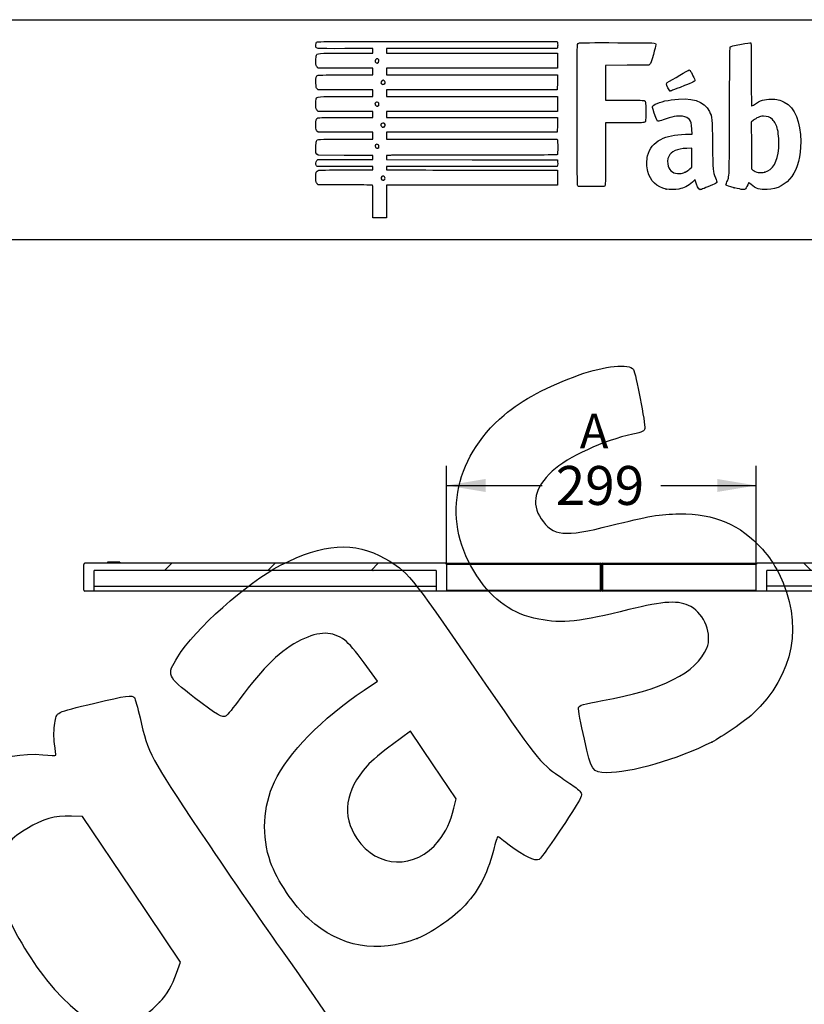
# Model space of a CAD drawing. Units: millimetres. Extents: x 0 to 291, y 0 to 204.
# Drawn here: x 188 to 257, y 118 to 204 of the extents above; entities that cross this region are included whole.
import ezdxf
from ezdxf.enums import TextEntityAlignment as Align

# ---------------------------------------------------------------- set-up
doc = ezdxf.new("R2010")
doc.units = ezdxf.units.MM
doc.layers.add('I-700-100-1', color=7, linetype='Continuous')
doc.layers.add('Predeterminado', color=7, linetype='Continuous')
doc.styles.add('SEACAD_Arial', font='arial.ttf')
doc.dimstyles.new('ISO', dxfattribs={"dimtxt": 3.125, "dimasz": 3.125, "dimexe": 1.5625, "dimexo": 0, "dimgap": 0.78125, "dimtad": 0, "dimlfac": 11.111111, "dimtxsty": 'SEACAD_Arial', "dimblk1": '_SE_FILLED', "dimblk2": '_SE_FILLED', "dimsah": 1, "dimcen": 1.5625, "dimadec": 1, "dimazin": 0, "dimtfac": 0.5, "dimtmove": 0, "dimatfit": 3, "dimfxl": 1, "dimarcsym": 0})

# ---------------------------------------------------------------- blocks, each defined once
blk = doc.blocks.new('SE6')
at = {"layer": 'I-700-100-1', "linetype": 'Continuous'}
h = blk.add_hatch(dxfattribs=at)
h.set_pattern_fill('LINE', scale=2, angle=45, style=0)
edge = h.paths.add_edge_path()
edge.add_line((218.623, 155.993), (218.891, 156.035))
edge.add_spline(control_points=[(218.891, 156.035), (218.904, 156.037), (218.917, 156.038), (218.942, 156.035), (218.955, 156.031), (218.992, 156.019), (219.015, 156.007), (219.036, 155.993)], knot_values=[0, 0, 0, 0, 0.25, 0.25, 0.5, 0.5, 1, 1, 1, 1], degree=3, periodic=0)
edge.add_line((219.036, 155.993), (224.515, 155.993))
edge.add_line((224.515, 155.993), (224.515, 154.193))
edge.add_line((224.515, 154.193), (225.327, 154.193))
edge.add_spline(control_points=[(225.327, 154.193), (225.339, 154.193), (225.35, 154.195), (225.372, 154.204), (225.382, 154.211), (225.399, 154.227), (225.406, 154.237), (225.415, 154.259), (225.417, 154.271), (225.417, 154.283)], knot_values=[0, 0, 0, 0, 0.25, 0.25, 0.5, 0.5, 0.75, 0.75, 1, 1, 1, 1], degree=3, periodic=0)
edge.add_line((225.417, 154.283), (225.417, 156.533))
edge.add_spline(control_points=[(225.417, 156.533), (225.417, 156.544), (225.415, 156.556), (225.406, 156.578), (225.399, 156.588), (225.382, 156.605), (225.372, 156.611), (225.35, 156.62), (225.339, 156.623), (225.327, 156.623)], knot_values=[0, 0, 0, 0, 0.25, 0.25, 0.5, 0.5, 0.75, 0.75, 1, 1, 1, 1], degree=3, periodic=0)
edge.add_line((225.327, 156.623), (193.974, 156.623))
edge.add_arc((193.974, 156.533), 0.09, 90, 180)
edge.add_line((193.884, 156.533), (193.884, 154.283))
edge.add_arc((193.974, 154.283), 0.09, 180, 270)
edge.add_line((193.974, 154.193), (194.784, 154.193))
edge.add_line((194.784, 154.193), (194.784, 155.993))
edge.add_line((194.784, 155.993), (218.623, 155.993))
h = blk.add_hatch(dxfattribs=at)
h.set_pattern_fill('LINE', scale=2, angle=135, style=0)
edge = h.paths.add_edge_path()
edge.add_line((282.984, 155.993), (282.984, 154.193))
edge.add_line((282.984, 154.193), (283.794, 154.193))
edge.add_arc((283.794, 154.283), 0.09, 270, 360)
edge.add_line((283.884, 154.283), (283.884, 156.533))
edge.add_arc((283.794, 156.533), 0.09, 0, 90)
edge.add_line((283.794, 156.623), (252.44, 156.623))
edge.add_spline(control_points=[(252.44, 156.623), (252.428, 156.623), (252.417, 156.62), (252.395, 156.611), (252.385, 156.605), (252.368, 156.588), (252.361, 156.578), (252.352, 156.556), (252.35, 156.544), (252.35, 156.533)], knot_values=[0, 0, 0, 0, 0.25, 0.25, 0.5, 0.5, 0.75, 0.75, 1, 1, 1, 1], degree=3, periodic=0)
edge.add_line((252.35, 156.533), (252.35, 154.283))
edge.add_spline(control_points=[(252.35, 154.283), (252.35, 154.271), (252.352, 154.259), (252.361, 154.237), (252.368, 154.227), (252.385, 154.211), (252.395, 154.204), (252.417, 154.195), (252.429, 154.193), (252.44, 154.193)], knot_values=[0, 0, 0, 0, 0.25, 0.25, 0.5, 0.5, 0.75, 0.75, 1, 1, 1, 1], degree=3, periodic=0)
edge.add_line((252.44, 154.193), (253.252, 154.193))
edge.add_line((253.252, 154.193), (253.252, 155.993))
edge.add_line((253.252, 155.993), (258.731, 155.993))
edge.add_spline(control_points=[(258.731, 155.993), (258.742, 156), (258.753, 156.006), (258.776, 156.018), (258.788, 156.023), (258.812, 156.031), (258.825, 156.034), (258.85, 156.038), (258.863, 156.037), (258.876, 156.035)], knot_values=[0, 0, 0, 0, 0.25, 0.25, 0.5, 0.5, 0.75, 0.75, 1, 1, 1, 1], degree=3, periodic=0)
edge.add_line((258.876, 156.035), (259.144, 155.993))
edge.add_line((259.144, 155.993), (282.984, 155.993))
at = {"layer": 'I-700-100-1', "color": 7, "linetype": 'Continuous'}
for p, q in [((195.938, 156.713), (195.938, 156.623)), ((195.987, 156.713), (195.938, 156.713)), ((195.987, 156.713), (195.987, 156.623)), ((196.013, 156.713), (195.987, 156.713)), ((196.013, 156.713), (196.013, 156.623)), ((196.094, 156.713), (196.013, 156.713)), ((196.094, 156.713), (196.094, 156.623)), ((196.142, 156.713), (196.094, 156.713)), ((196.142, 156.713), (196.142, 156.623)), ((196.225, 156.713), (196.142, 156.713)), ((196.225, 156.713), (196.225, 156.623)), ((196.277, 156.713), (196.225, 156.713)), ((196.277, 156.713), (196.277, 156.623)), ((196.356, 156.713), (196.277, 156.713)), ((196.356, 156.713), (196.356, 156.623)), ((196.405, 156.713), (196.356, 156.713)), ((196.405, 156.713), (196.405, 156.623)), ((196.49, 156.713), (196.405, 156.713)), ((196.49, 156.713), (196.49, 156.623)), ((196.539, 156.713), (196.49, 156.713)), ((196.539, 156.713), (196.539, 156.623)), ((196.637, 156.713), (196.539, 156.713)), ((196.637, 156.713), (196.637, 156.623)), ((196.655, 156.713), (196.637, 156.713)), ((196.655, 156.713), (196.655, 156.623)), ((196.696, 156.713), (196.655, 156.713)), ((196.696, 156.713), (196.696, 156.623)), ((196.727, 156.713), (196.696, 156.713)), ((196.727, 156.713), (196.727, 156.623)), ((196.81, 156.713), (196.727, 156.713)), ((196.81, 156.713), (196.81, 156.623)), ((197.015, 156.713), (196.81, 156.713)), ((197.015, 156.713), (197.015, 156.623)), ((282.206, 156.713), (282.015, 156.713)), ((282.015, 156.713), (282.015, 156.623)), ((282.217, 156.713), (282.208, 156.713)), ((282.208, 156.713), (282.208, 156.623)), ((282.219, 156.713), (282.219, 156.623)), ((282.735, 156.713), (282.219, 156.713)), ((282.735, 156.623), (282.735, 156.713)), ((282.915, 156.713), (282.736, 156.713)), ((282.918, 156.713), (282.915, 156.713)), ((282.915, 156.713), (282.915, 156.623)), ((282.918, 156.713), (282.918, 156.623)), ((282.918, 156.713), (282.926, 156.713)), ((282.926, 156.623), (282.926, 156.713)), ((193.884, 154.283), (193.884, 156.533)), ((225.327, 156.623), (193.974, 156.623)), ((218.623, 155.993), (194.784, 155.993)), ((194.784, 154.193), (194.784, 155.993)), ((218.891, 156.035), (218.623, 155.993)), ((219.035, 155.993), (218.623, 155.993)), ((224.515, 155.993), (219.036, 155.993)), ((224.515, 155.993), (224.515, 154.193)), ((225.327, 156.623), (238.794, 156.623)), ((238.794, 156.533), (225.417, 156.533)), ((225.417, 156.533), (225.417, 154.283)), ((238.794, 154.283), (238.794, 156.533)), ((238.884, 156.533), (238.794, 156.533)), ((238.884, 156.533), (238.884, 154.283)), ((238.884, 154.283), (238.884, 156.533)), ((238.884, 156.533), (238.973, 156.533)), ((252.35, 156.533), (238.973, 156.533)), ((238.973, 156.533), (238.973, 154.283)), ((238.974, 156.623), (252.44, 156.623)), ((252.35, 154.283), (252.35, 156.533)), ((283.794, 156.623), (252.44, 156.623)), ((258.731, 155.993), (253.252, 155.993)), ((253.252, 154.193), (253.252, 155.993)), ((259.144, 155.993), (258.731, 155.993)), ((259.144, 155.993), (258.876, 156.035)), ((282.984, 155.993), (259.144, 155.993)), ((282.984, 155.993), (282.984, 154.193)), ((283.884, 156.533), (283.884, 154.283)), ((194.784, 154.193), (193.974, 154.193)), ((194.784, 154.643), (224.515, 154.643)), ((224.515, 154.193), (194.784, 154.193)), ((225.327, 154.193), (224.515, 154.193)), ((238.794, 154.193), (225.327, 154.193)), ((225.417, 154.283), (238.794, 154.283)), ((238.794, 154.283), (238.884, 154.283)), ((238.973, 154.283), (238.884, 154.283)), ((238.973, 154.283), (252.35, 154.283)), ((252.44, 154.193), (238.974, 154.193)), ((253.252, 154.193), (252.44, 154.193)), ((282.984, 154.643), (253.252, 154.643)), ((282.984, 154.193), (253.252, 154.193)), ((283.794, 154.193), (282.984, 154.193))]:
    blk.add_line(p, q, dxfattribs=at)
for centre, start, end in [((193.974, 156.533), 90, 180), ((238.794, 156.533), 0, 90), ((238.974, 156.533), 90, 180), ((283.794, 156.533), 0, 90), ((193.974, 154.283), 180, 270), ((238.794, 154.283), 270, 0), ((238.974, 154.283), 180, 270), ((283.794, 154.283), 270, 0)]:
    blk.add_arc(centre, 0.09, start, end, dxfattribs=at)
for centre, start_param, end_param in [((238.794, 156.533), 4.712389, 6.283185), ((238.974, 156.533), 0, 1.570796), ((238.794, 154.283), 3.141593, 4.712389), ((238.974, 154.283), 1.570796, 3.141593)]:
    blk.add_ellipse(centre, major_axis=(0, 0.09), ratio=0.006623, start_param=start_param, end_param=end_param, dxfattribs=at)
for points, knots in [([(218.891, 156.035), (218.904, 156.037), (218.917, 156.038), (218.942, 156.035), (218.955, 156.031), (218.992, 156.019), (219.015, 156.007), (219.036, 155.993)], [0, 0, 0, 0, 0.25, 0.25, 0.5, 0.5, 1, 1, 1, 1]), ([(225.327, 156.623), (225.334, 156.623), (225.341, 156.622), (225.348, 156.62), (225.358, 156.618), (225.367, 156.614), (225.376, 156.608), (225.384, 156.603), (225.392, 156.596), (225.398, 156.588), (225.404, 156.58), (225.409, 156.57), (225.412, 156.561), (225.415, 156.552), (225.417, 156.542), (225.417, 156.533)], [0, 0, 0, 0, 0.150905, 0.150905, 0.150905, 0.366355, 0.366355, 0.366355, 0.581636, 0.581636, 0.581636, 0.796445, 0.796445, 0.796445, 1, 1, 1, 1]), ([(252.35, 156.533), (252.35, 156.536), (252.35, 156.539), (252.351, 156.543), (252.352, 156.553), (252.355, 156.563), (252.359, 156.572), (252.363, 156.581), (252.369, 156.589), (252.377, 156.596), (252.384, 156.603), (252.392, 156.609), (252.401, 156.614), (252.41, 156.618), (252.42, 156.621), (252.43, 156.622), (252.434, 156.622), (252.437, 156.623), (252.44, 156.623)], [0, 0, 0, 0, 0.072276, 0.072276, 0.072276, 0.286387, 0.286387, 0.286387, 0.500601, 0.500601, 0.500601, 0.71522, 0.71522, 0.71522, 0.930365, 0.930365, 0.930365, 1, 1, 1, 1]), ([(258.731, 155.993), (258.742, 156), (258.753, 156.006), (258.776, 156.018), (258.788, 156.023), (258.812, 156.031), (258.825, 156.034), (258.85, 156.038), (258.863, 156.037), (258.876, 156.035)], [0, 0, 0, 0, 0.25, 0.25, 0.5, 0.5, 0.75, 0.75, 1, 1, 1, 1]), ([(225.417, 154.283), (225.417, 154.279), (225.417, 154.276), (225.416, 154.272), (225.415, 154.262), (225.412, 154.252), (225.408, 154.243), (225.404, 154.234), (225.398, 154.226), (225.391, 154.219), (225.383, 154.212), (225.375, 154.206), (225.366, 154.201), (225.357, 154.197), (225.347, 154.194), (225.337, 154.193), (225.333, 154.193), (225.33, 154.193), (225.327, 154.193)], [0, 0, 0, 0, 0.072276, 0.072276, 0.072276, 0.286387, 0.286387, 0.286387, 0.500601, 0.500601, 0.500601, 0.71522, 0.71522, 0.71522, 0.930365, 0.930365, 0.930365, 1, 1, 1, 1]), ([(252.44, 154.193), (252.433, 154.193), (252.426, 154.193), (252.419, 154.195), (252.409, 154.197), (252.4, 154.202), (252.391, 154.207), (252.383, 154.213), (252.375, 154.22), (252.369, 154.228), (252.363, 154.236), (252.358, 154.245), (252.355, 154.254), (252.352, 154.263), (252.35, 154.273), (252.35, 154.283)], [0, 0, 0, 0, 0.150905, 0.150905, 0.150905, 0.366355, 0.366355, 0.366355, 0.581636, 0.581636, 0.581636, 0.796445, 0.796445, 0.796445, 1, 1, 1, 1])]:
    blk.add_open_spline(points, degree=3, knots=knots, dxfattribs=at)
blk = doc.blocks.new('DMBLK5')
at = {"layer": 'Predeterminado', "linetype": 'Continuous'}
for points in [[(228.805, 163.958), (225.417, 163.393), (228.805, 162.829)], [(248.963, 163.958), (248.963, 162.829), (252.35, 163.393)]]:
    blk.add_hatch(color=7, dxfattribs=at).paths.add_polyline_path(points)
at = {"layer": 'Predeterminado', "color": 7, "linetype": 'Continuous'}
for p, q in [((225.417, 156.533), (225.417, 165.087)), ((252.35, 156.533), (252.35, 165.087)), ((225.417, 163.393), (233.721, 163.393)), ((244.046, 163.393), (252.35, 163.393))]:
    blk.add_line(p, q, dxfattribs=at)
at = {"layer": 'Predeterminado', "color": 7, "linetype": 'Continuous', "style": 'SEACAD_Arial'}
blk.add_text('299', height=3.3875, dxfattribs=at).set_placement((234.907, 165.087), align=Align.TOP_LEFT)
blk = doc.blocks.new('_SE_FILLED')
at = {"color": 0}
blk.add_line((0, 0), (-1, 0), dxfattribs=at)
blk.add_solid([(0, 0), (-1, -0.1665), (-1, 0.1665), (0, 0)], dxfattribs=at)
blk = doc.blocks.new('SE225')
at = {"color": 7, "linetype": 'Continuous'}
for p, q in [((214.249, 189.547), (214.152, 189.643)), ((215.896, 189.543), (214.249, 189.547))]:
    blk.add_line(p, q, dxfattribs=at)
blk = doc.blocks.new('SE224')
blk.add_blockref('SE225', (0, 0))
blk = doc.blocks.new('SE227')
at = {"color": 7, "linetype": 'Continuous'}
for p, q in [((214.158, 191.134), (214.107, 191.207)), ((216.587, 191.134), (214.158, 191.134)), ((219.015, 191.134), (216.587, 191.134)), ((219.015, 190.985), (219.015, 191.134)), ((219.015, 190.836), (219.015, 190.985)), ((216.689, 190.836), (219.015, 190.836))]:
    blk.add_line(p, q, dxfattribs=at)
blk = doc.blocks.new('SE226')
blk.add_blockref('SE227', (0, 0))
blk = doc.blocks.new('SE229')
at = {"color": 7, "linetype": 'Continuous'}
for p, q in [((219.015, 192.092), (218.891, 192.093)), ((219.015, 191.91), (219.015, 192.092)), ((219.015, 191.729), (219.015, 191.91)), ((214.137, 191.647), (214.218, 191.729)), ((214.218, 191.729), (216.616, 191.729)), ((216.616, 191.729), (219.015, 191.729))]:
    blk.add_line(p, q, dxfattribs=at)
blk = doc.blocks.new('SE228')
blk.add_blockref('SE229', (0, 0))
blk = doc.blocks.new('SE231')
at = {"color": 7, "linetype": 'Continuous'}
for p, q in [((214.056, 192.325), (214.056, 192.786)), ((214.152, 192.217), (214.056, 192.325)), ((214.248, 192.109), (214.152, 192.217)), ((216.508, 192.101), (214.248, 192.109))]:
    blk.add_line(p, q, dxfattribs=at)
blk = doc.blocks.new('SE230')
blk.add_blockref('SE231', (0, 0))
blk = doc.blocks.new('SE233')
at = {"color": 7, "linetype": 'Continuous'}
for p, q in [((214.249, 194.109), (214.152, 194.206)), ((216.632, 194.109), (214.249, 194.109)), ((219.015, 194.109), (216.632, 194.109)), ((219.015, 193.812), (219.015, 194.109)), ((219.015, 193.514), (219.015, 193.812)), ((216.666, 193.514), (219.015, 193.514))]:
    blk.add_line(p, q, dxfattribs=at)
blk = doc.blocks.new('SE232')
blk.add_blockref('SE233', (0, 0))
blk = doc.blocks.new('SE235')
at = {"color": 7, "linetype": 'Continuous'}
for p, q in [((214.249, 195.927), (214.152, 196.024)), ((216.632, 195.927), (214.249, 195.927)), ((219.015, 195.927), (216.632, 195.927)), ((216.669, 195.398), (219.015, 195.398)), ((219.015, 195.663), (219.015, 195.927)), ((219.015, 195.398), (219.015, 195.663))]:
    blk.add_line(p, q, dxfattribs=at)
blk = doc.blocks.new('SE234')
blk.add_blockref('SE235', (0, 0))
blk = doc.blocks.new('SE237')
at = {"color": 7, "linetype": 'Continuous'}
for p, q in [((214.258, 197.812), (214.165, 197.892)), ((216.636, 197.812), (214.258, 197.812)), ((219.015, 197.812), (216.636, 197.812)), ((219.015, 197.514), (219.015, 197.812)), ((216.666, 197.217), (219.015, 197.217)), ((219.015, 197.217), (219.015, 197.514))]:
    blk.add_line(p, q, dxfattribs=at)
blk = doc.blocks.new('SE236')
blk.add_blockref('SE237', (0, 0))
blk = doc.blocks.new('SE239')
at = {"color": 7, "linetype": 'Continuous'}
for p, q in [((214.249, 199.697), (214.152, 199.793)), ((216.632, 199.697), (214.249, 199.697)), ((219.015, 199.697), (216.632, 199.697)), ((219.015, 199.399), (219.015, 199.697)), ((216.67, 199.101), (219.015, 199.101)), ((219.015, 199.101), (219.015, 199.399))]:
    blk.add_line(p, q, dxfattribs=at)
blk = doc.blocks.new('SE238')
blk.add_blockref('SE239', (0, 0))
blk = doc.blocks.new('SE241')
at = {"color": 7, "linetype": 'Continuous'}
for p, q in [((219.015, 201.383), (216.569, 201.383)), ((219.015, 201.184), (219.015, 201.383)), ((216.666, 200.986), (219.015, 200.986)), ((219.015, 200.986), (219.015, 201.184))]:
    blk.add_line(p, q, dxfattribs=at)
blk = doc.blocks.new('SE240')
blk.add_blockref('SE241', (0, 0))
blk = doc.blocks.new('SE243')
at = {"color": 7, "linetype": 'Continuous'}
for p, q in [((224.615, 202.011), (235.041, 202.011)), ((235.041, 202.011), (235.062, 201.908))]:
    blk.add_line(p, q, dxfattribs=at)
blk = doc.blocks.new('SE242')
blk.add_blockref('SE243', (0, 0))
blk = doc.blocks.new('SE245')
at = {"color": 7, "linetype": 'Continuous'}
for p, q in [((227.623, 201.383), (220.205, 201.383)), ((220.205, 201.383), (220.205, 201.184)), ((235.041, 201.383), (227.623, 201.383)), ((235.062, 201.486), (235.041, 201.383)), ((220.205, 201.184), (220.205, 200.986)), ((220.205, 200.986), (227.627, 200.986)), ((227.627, 200.986), (235.05, 200.986)), ((235.05, 200.986), (235.05, 200.341)), ((227.627, 199.697), (220.205, 199.697)), ((220.205, 199.697), (220.205, 199.399)), ((235.05, 199.697), (227.627, 199.697)), ((235.05, 200.341), (235.05, 199.697)), ((220.205, 199.399), (220.205, 199.101)), ((220.205, 199.101), (227.636, 199.101)), ((227.636, 199.101), (235.066, 199.101)), ((235.066, 199.101), (235.057, 198.457)), ((227.626, 197.812), (220.205, 197.812)), ((220.205, 197.812), (220.205, 197.514)), ((235.047, 197.812), (227.626, 197.812)), ((235.057, 198.457), (235.047, 197.812)), ((220.205, 197.514), (220.205, 197.217)), ((220.205, 197.217), (227.627, 197.217)), ((227.627, 197.217), (235.05, 197.217)), ((235.05, 197.217), (235.05, 196.572)), ((235.05, 196.572), (235.05, 195.927)), ((227.627, 195.927), (220.205, 195.927)), ((220.205, 195.927), (220.205, 195.663)), ((220.205, 195.663), (220.205, 195.398)), ((220.205, 195.398), (227.636, 195.399)), ((235.05, 195.927), (227.627, 195.927)), ((227.636, 195.399), (235.066, 195.399)), ((235.066, 195.399), (235.057, 194.754)), ((235.057, 194.754), (235.047, 194.109)), ((227.626, 194.109), (220.205, 194.109)), ((220.205, 194.109), (220.205, 193.812)), ((220.205, 193.812), (220.205, 193.514)), ((235.047, 194.109), (227.626, 194.109)), ((220.205, 193.514), (227.624, 193.514)), ((227.624, 193.514), (235.042, 193.514)), ((235.042, 193.514), (235.062, 193.44))]:
    blk.add_line(p, q, dxfattribs=at)
blk = doc.blocks.new('SE244')
blk.add_blockref('SE245', (0, 0))
blk = doc.blocks.new('SE247')
at = {"color": 7, "linetype": 'Continuous'}
for p, q in [((220.557, 192.104), (220.205, 192.082)), ((220.205, 192.082), (220.205, 191.906)), ((220.205, 191.906), (220.205, 191.729)), ((220.205, 191.729), (227.635, 191.72)), ((227.635, 191.72), (235.066, 191.712)), ((235.066, 191.712), (235.077, 191.534))]:
    blk.add_line(p, q, dxfattribs=at)
blk = doc.blocks.new('SE246')
blk.add_blockref('SE247', (0, 0))
blk = doc.blocks.new('SE249')
at = {"color": 7, "linetype": 'Continuous'}
for p, q in [((227.626, 191.134), (220.205, 191.134)), ((220.205, 191.134), (220.205, 190.985)), ((220.205, 190.985), (220.205, 190.836)), ((235.047, 191.134), (227.626, 191.134)), ((235.068, 191.245), (235.047, 191.134)), ((220.205, 190.836), (223.007, 190.832))]:
    blk.add_line(p, q, dxfattribs=at)
blk = doc.blocks.new('SE248')
blk.add_blockref('SE249', (0, 0))
blk = doc.blocks.new('SE251')
at = {"color": 7, "linetype": 'Continuous'}
for p, q in [((232.165, 190.807), (235.05, 190.803)), ((235.05, 190.803), (235.05, 190.158)), ((235.05, 190.158), (235.05, 189.514)), ((227.627, 189.514), (220.205, 189.514)), ((220.205, 189.514), (220.205, 188.092)), ((235.05, 189.514), (227.627, 189.514)), ((219.015, 186.67), (219.015, 188.092)), ((220.205, 188.092), (220.205, 186.67)), ((219.61, 186.67), (219.015, 186.67)), ((220.205, 186.67), (219.61, 186.67))]:
    blk.add_line(p, q, dxfattribs=at)
blk = doc.blocks.new('SE250')
blk.add_blockref('SE251', (0, 0))
blk = doc.blocks.new('SE253')
at = {"color": 7, "linetype": 'Continuous'}
blk.add_point((220.021, 189.995), dxfattribs=at)
blk = doc.blocks.new('SE252')
blk.add_blockref('SE253', (0, 0))
blk = doc.blocks.new('SE255')
at = {"color": 7, "linetype": 'Continuous'}
blk.add_point((219.504, 192.76), dxfattribs=at)
blk = doc.blocks.new('SE254')
blk.add_blockref('SE255', (0, 0))
blk = doc.blocks.new('SE257')
at = {"color": 7, "linetype": 'Continuous'}
blk.add_point((219.999, 194.59), dxfattribs=at)
blk = doc.blocks.new('SE256')
blk.add_blockref('SE257', (0, 0))
blk = doc.blocks.new('SE259')
at = {"color": 7, "linetype": 'Continuous'}
blk.add_point((219.504, 196.43), dxfattribs=at)
blk = doc.blocks.new('SE258')
blk.add_blockref('SE259', (0, 0))
blk = doc.blocks.new('SE261')
at = {"color": 7, "linetype": 'Continuous'}
blk.add_point((220.033, 198.315), dxfattribs=at)
blk = doc.blocks.new('SE260')
blk.add_blockref('SE261', (0, 0))
blk = doc.blocks.new('SE263')
at = {"color": 7, "linetype": 'Continuous'}
blk.add_point((219.47, 200.178), dxfattribs=at)
blk = doc.blocks.new('SE262')
blk.add_blockref('SE263', (0, 0))
blk = doc.blocks.new('SE265')
at = {"color": 7, "linetype": 'Continuous'}
for p, q in [((246.188, 193.933), (246.763, 193.955)), ((246.763, 193.955), (246.744, 194.371))]:
    blk.add_line(p, q, dxfattribs=at)
blk = doc.blocks.new('SE264')
blk.add_blockref('SE265', (0, 0))
blk = doc.blocks.new('SE267')
at = {"color": 7, "linetype": 'Continuous'}
blk.add_point((244.522, 189.166), dxfattribs=at)
blk = doc.blocks.new('SE266')
blk.add_blockref('SE267', (0, 0))
blk = doc.blocks.new('SE269')
at = {"color": 7, "linetype": 'Continuous'}
for p, q in [((246.754, 192.73), (246.299, 192.711)), ((246.754, 191.901), (246.754, 192.73)), ((246.754, 191.073), (246.754, 191.901)), ((246.58, 190.92), (246.754, 191.073))]:
    blk.add_line(p, q, dxfattribs=at)
blk = doc.blocks.new('SE268')
blk.add_blockref('SE269', (0, 0))
blk = doc.blocks.new('SE271')
at = {"color": 7, "linetype": 'Continuous'}
blk.add_point((246.166, 190.647), dxfattribs=at)
blk = doc.blocks.new('SE270')
blk.add_blockref('SE271', (0, 0))
blk = doc.blocks.new('SE273')
at = {"color": 7, "linetype": 'Continuous'}
blk.add_point((250.426, 189.292), dxfattribs=at)
blk = doc.blocks.new('SE272')
blk.add_blockref('SE273', (0, 0))
blk = doc.blocks.new('SE275')
at = {"color": 7, "linetype": 'Continuous'}
for p, q in [((252.101, 195.154), (251.911, 194.998)), ((251.911, 194.998), (251.919, 192.962)), ((251.919, 192.962), (251.928, 190.926)), ((251.928, 190.926), (252.05, 190.827))]:
    blk.add_line(p, q, dxfattribs=at)
blk = doc.blocks.new('SE274')
blk.add_blockref('SE275', (0, 0))
blk = doc.blocks.new('SE277')
at = {"color": 7, "linetype": 'Continuous'}
blk.add_point((253.086, 190.656), dxfattribs=at)
blk = doc.blocks.new('SE276')
blk.add_blockref('SE277', (0, 0))
blk = doc.blocks.new('SE295')
at = {"color": 7, "linetype": 'Continuous'}
for p, q in [((241.132, 199.935), (239.249, 199.926)), ((239.249, 199.926), (239.249, 198.414)), ((243.016, 199.944), (241.132, 199.935)), ((243.102, 200.03), (243.016, 199.944)), ((239.249, 198.414), (239.249, 196.903)), ((239.249, 196.903), (240.877, 196.901))]:
    blk.add_line(p, q, dxfattribs=at)
blk = doc.blocks.new('SE294')
blk.add_blockref('SE295', (0, 0))
blk = doc.blocks.new('SE297')
at = {"color": 7, "linetype": 'Continuous'}
for p, q in [((240.915, 194.936), (239.249, 194.936)), ((239.249, 194.936), (239.249, 192.276))]:
    blk.add_line(p, q, dxfattribs=at)
blk = doc.blocks.new('SE296')
blk.add_blockref('SE297', (0, 0))
blk = doc.blocks.new('SE299')
at = {"color": 7, "linetype": 'Continuous'}
blk.add_line((236.881, 189.407), (236.881, 189.407), dxfattribs=at)
blk = doc.blocks.new('SE298')
blk.add_blockref('SE299', (0, 0))
blk = doc.blocks.new('SE307')
at = {"color": 7, "linetype": 'Continuous'}
blk.add_point((244.843, 197.704), dxfattribs=at)
blk = doc.blocks.new('SE306')
blk.add_blockref('SE307', (0, 0))
blk = doc.blocks.new('SE313')
at = {"color": 7, "linetype": 'Continuous'}
for p, q in [((193.776, 134.605), (192.793, 134.634)), ((198.031, 128.272), (193.776, 134.605)), ((202.287, 121.938), (198.031, 128.272)), ((201.949, 120.978), (202.287, 121.938))]:
    blk.add_line(p, q, dxfattribs=at)
blk = doc.blocks.new('SE312')
blk.add_blockref('SE313', (0, 0))
blk = doc.blocks.new('SE315')
at = {"color": 7, "linetype": 'Continuous'}
blk.add_point((200.463, 118.443), dxfattribs=at)
blk = doc.blocks.new('SE314')
blk.add_blockref('SE315', (0, 0))
blk = doc.blocks.new('SE337')
at = {"color": 7, "linetype": 'Continuous'}
for p, q in [((219.416, 146.381), (218.263, 147.957)), ((218.252, 145.598), (219.416, 146.381))]:
    blk.add_line(p, q, dxfattribs=at)
blk = doc.blocks.new('SE336')
blk.add_blockref('SE337', (0, 0))
blk = doc.blocks.new('SE339')
at = {"color": 7, "linetype": 'Continuous'}
blk.add_point((222.869, 123.997), dxfattribs=at)
blk = doc.blocks.new('SE338')
blk.add_blockref('SE339', (0, 0))
blk = doc.blocks.new('SE341')
at = {"color": 7, "linetype": 'Continuous'}
for p, q in [((222.287, 142.037), (220.715, 140.878)), ((224.267, 139.09), (222.287, 142.037)), ((226.247, 136.143), (224.267, 139.09)), ((226.051, 135.32), (226.247, 136.143))]:
    blk.add_line(p, q, dxfattribs=at)
blk = doc.blocks.new('SE340')
blk.add_blockref('SE341', (0, 0))
blk = doc.blocks.new('SE343')
at = {"color": 7, "linetype": 'Continuous'}
blk.add_point((224.72, 132.479), dxfattribs=at)
blk = doc.blocks.new('SE342')
blk.add_blockref('SE343', (0, 0))
blk = doc.blocks.new('SE345')
at = {"color": 7, "linetype": 'Continuous'}
blk.add_point((248.489, 141.075), dxfattribs=at)
blk = doc.blocks.new('SE344')
blk.add_blockref('SE345', (0, 0))

msp = doc.modelspace()

# ---------------------------------------------------------------- linework, layer by layer
at = {"color": 7, "linetype": 'Continuous'}
for points in [[(216.5694, 201.38266), (213.77897, 201.38266), (214.05555, 201.34834), (214.05555, 201.69457)], [(214.05555, 201.69457), (214.05555, 201.8345), (214.07139, 201.89442), (214.12167, 201.94471)], [(214.12167, 201.94471), (214.18752, 202.01055), (214.23188, 202.01083), (224.61462, 202.01083)], [(235.06212, 201.90751), (235.08844, 201.77587), (235.08844, 201.61761), (235.06212, 201.48597)], [(236.80694, 189.50307), (236.7581, 189.59586), (236.75181, 201.6309), (236.80054, 201.75905)], [(236.80054, 201.75905), (236.82272, 201.81738), (236.87152, 201.85279), (236.96407, 201.87771)], [(236.96407, 201.87771), (237.05495, 201.90218), (238.09254, 201.91042), (240.29968, 201.90417)], [(240.29968, 201.90417), (243.78595, 201.89431), (243.6127, 201.90451), (243.6127, 201.70912)], [(243.6127, 201.70912), (243.6127, 201.65674), (243.51712, 201.27693), (243.40031, 200.86509)], [(250.02551, 195.98655), (250.04107, 200.85367), (250.04914, 201.52113), (250.09278, 201.54906)], [(250.09278, 201.54906), (250.16907, 201.59787), (250.28432, 201.62511), (251.06988, 201.77996)], [(251.06988, 201.77996), (251.4709, 201.85902), (251.82425, 201.91402), (251.85509, 201.90218)], [(251.85509, 201.90218), (251.90721, 201.88218), (251.91118, 201.68633), (251.91118, 199.1355)], [(214.05555, 200.30405), (214.05555, 200.55481), (214.07114, 200.75253), (214.09505, 200.805)], [(214.09505, 200.805), (214.17951, 200.99039), (214.11596, 200.98592), (216.66578, 200.98592)], [(219.31533, 200.49158), (219.16508, 200.41117), (219.15966, 200.24618), (219.3045, 200.1618)], [(219.47031, 200.17778), (219.63385, 200.29233), (219.48943, 200.58476), (219.31533, 200.49158)], [(243.40031, 200.86509), (243.23224, 200.27258), (243.16998, 200.09837), (243.10202, 200.03039)], [(214.15219, 199.79315), (214.05566, 199.88968), (214.05555, 199.89027), (214.05555, 200.30405)], [(219.3045, 200.1618), (219.38046, 200.11754), (219.38491, 200.11797), (219.47031, 200.17778)], [(244.61281, 198.43772), (244.99348, 198.67575), (246.47355, 199.5312), (246.50471, 199.5312)], [(246.50471, 199.5312), (246.52684, 199.5312), (246.56795, 199.50517), (246.59607, 199.47334)], [(214.06125, 198.40085), (214.04925, 198.87704), (214.08512, 199.01045), (214.24112, 199.06976)], [(214.24112, 199.06976), (214.29128, 199.08883), (215.25629, 199.1014), (216.66957, 199.1014)], [(246.59607, 199.47334), (246.69004, 199.36703), (247.02195, 198.66614), (247.01166, 198.59575)], [(251.91118, 199.1355), (251.91118, 197.41953), (251.92298, 196.39034), (251.94265, 196.39034)], [(214.16484, 197.89171), (214.0733, 197.97037), (214.07194, 197.97709), (214.06125, 198.40085)], [(219.81274, 198.6024), (219.64396, 198.50799), (219.69574, 198.27486), (219.88549, 198.27486)], [(219.98631, 198.59448), (219.90883, 198.64525), (219.89079, 198.64607), (219.81274, 198.6024)], [(219.88549, 198.27486), (219.94485, 198.27486), (220.01128, 198.29271), (220.0331, 198.31453)], [(220.0331, 198.31453), (220.10463, 198.38606), (220.08006, 198.53305), (219.98631, 198.59448)], [(244.53842, 198.31576), (244.53842, 198.35817), (244.57099, 198.41157), (244.61281, 198.43772)], [(244.84302, 197.70399), (244.78568, 197.7244), (244.53842, 198.22101), (244.53842, 198.31576)], [(246.10885, 198.16862), (244.98727, 197.71922), (244.89518, 197.68542), (244.84302, 197.70399)], [(247.01166, 198.59575), (247.00323, 198.53803), (246.85076, 198.46589), (246.10885, 198.16862)], [(214.05555, 196.53443), (214.05555, 196.76194), (214.06979, 196.98554), (214.08719, 197.03131)], [(214.08719, 197.03131), (214.15923, 197.2208), (214.10487, 197.21688), (216.66578, 197.21688)], [(244.95642, 196.93218), (246.72368, 197.17578), (247.83196, 196.83765), (248.2694, 195.9214)], [(252.18707, 196.5392), (252.66907, 196.87614), (253.06821, 197.00111), (253.64692, 196.99629)], [(253.64692, 196.99629), (254.11493, 196.99239), (254.43921, 196.91824), (254.78657, 196.73571)], [(214.15219, 196.02412), (214.05567, 196.12064), (214.05555, 196.1213), (214.05555, 196.53443)], [(219.21368, 196.63926), (219.17697, 196.57067), (219.17876, 196.5461), (219.22568, 196.4745)], [(219.46275, 196.70641), (219.36359, 196.77138), (219.27104, 196.74643), (219.21368, 196.63926)], [(219.22568, 196.4745), (219.28564, 196.38299), (219.43347, 196.35937), (219.50411, 196.43002)], [(219.50411, 196.43002), (219.57354, 196.49944), (219.55124, 196.64843), (219.46275, 196.70641)], [(240.87684, 196.90114), (241.7724, 196.90031), (242.54551, 196.88905), (242.59486, 196.87609)], [(242.59486, 196.87609), (242.73703, 196.83878), (242.75894, 196.68696), (242.74703, 195.82187)], [(243.47921, 195.78447), (243.31107, 196.29841), (243.30638, 196.32246), (243.35879, 196.40245)], [(243.35879, 196.40245), (243.48092, 196.58883), (244.20335, 196.82837), (244.95642, 196.93218)], [(251.94265, 196.39034), (251.95997, 196.39034), (252.06996, 196.45733), (252.18707, 196.5392)], [(254.78657, 196.73571), (255.71144, 196.2497), (256.20919, 195.04569), (256.20919, 193.29452)], [(214.05555, 194.71983), (214.05555, 195.17892), (214.08728, 195.29102), (214.23646, 195.35899)], [(214.23646, 195.35899), (214.30107, 195.38843), (214.92066, 195.39849), (216.66898, 195.39849)], [(242.74703, 195.82187), (242.73666, 195.06895), (242.73584, 195.06135), (242.65851, 194.99878)], [(243.80917, 195.06788), (243.72539, 195.06788), (243.68485, 195.15592), (243.47921, 195.78447)], [(245.94184, 195.50001), (245.50917, 195.56019), (244.99181, 195.46913), (244.24361, 195.20111)], [(246.54907, 195.21362), (246.41452, 195.37685), (246.24186, 195.45828), (245.94184, 195.50001)], [(248.2694, 195.9214), (248.51714, 195.4025), (248.51671, 195.40707), (248.54115, 193.05111)], [(249.79066, 189.80067), (250.02402, 190.33235), (250.00592, 189.85555), (250.02551, 195.98655)], [(252.50438, 195.40962), (252.38723, 195.35449), (252.20573, 195.23926), (252.10103, 195.15355)], [(252.96724, 195.50953), (252.75748, 195.5098), (252.68317, 195.49377), (252.50438, 195.40962)], [(253.74711, 195.22651), (253.52185, 195.43238), (253.3105, 195.50908), (252.96724, 195.50953)], [(214.15219, 194.20573), (214.05558, 194.30234), (214.05555, 194.30251), (214.05555, 194.71983)], [(219.74332, 194.83862), (219.69253, 194.74372), (219.70139, 194.67884), (219.77522, 194.60501)], [(220.0331, 194.86289), (219.96849, 194.9275), (219.78255, 194.91192), (219.74332, 194.83862)], [(219.77522, 194.60501), (219.8548, 194.52544), (219.90218, 194.52234), (219.99929, 194.59036)], [(219.99929, 194.59036), (220.08025, 194.64706), (220.09886, 194.79713), (220.0331, 194.86289)], [(242.65851, 194.99878), (242.58399, 194.93849), (242.50503, 194.93563), (240.9145, 194.93563)], [(244.24361, 195.20111), (244.03906, 195.12783), (243.84355, 195.06788), (243.80917, 195.06788)], [(246.74445, 194.37069), (246.72195, 194.87364), (246.67995, 195.05484), (246.54907, 195.21362)], [(254.20703, 194.34492), (254.12408, 194.7185), (253.96107, 195.03096), (253.74711, 195.22651)], [(244.0425, 193.48914), (244.62225, 193.77443), (245.21101, 193.89621), (246.18799, 193.93293)], [(254.29509, 192.72069), (254.33707, 193.23628), (254.29956, 193.92817), (254.20703, 194.34492)], [(214.05555, 192.78559), (214.05555, 193.07242), (214.07046, 193.2791), (214.09505, 193.33306)], [(214.09505, 193.33306), (214.17951, 193.51845), (214.11596, 193.51398), (216.66578, 193.51398)], [(219.46866, 193.03269), (219.30666, 193.13884), (219.12371, 192.96027), (219.22932, 192.79909)], [(219.22932, 192.79909), (219.28576, 192.71296), (219.43567, 192.69173), (219.50411, 192.76017)], [(219.50411, 192.76017), (219.57113, 192.82718), (219.55145, 192.97845), (219.46866, 193.03269)], [(235.06194, 193.43959), (235.08805, 193.34217), (235.08872, 192.24545), (235.06266, 192.17768)], [(242.89703, 192.07488), (243.0523, 192.70408), (243.45333, 193.19922), (244.0425, 193.48914)], [(246.29896, 192.71059), (245.45107, 192.6738), (244.95754, 192.45546), (244.73131, 192.01706)], [(248.54115, 193.05111), (248.56545, 190.70855), (248.56322, 190.73339), (248.80256, 190.13976)], [(253.08618, 190.65586), (253.80472, 190.84297), (254.19672, 191.51251), (254.29509, 192.72069)], [(256.20919, 193.29452), (256.20919, 190.72727), (255.14319, 189.20897), (253.28324, 189.1271)], [(218.89082, 192.09307), (218.82263, 192.09347), (217.75021, 192.09719), (216.50766, 192.10133)], [(227.97608, 192.12539), (224.08949, 192.12539), (220.75102, 192.11569), (220.55726, 192.10383)], [(235.06266, 192.17768), (235.04445, 192.13022), (234.38932, 192.12539), (227.97608, 192.12539)], [(239.24855, 192.27632), (239.24855, 189.63709), (239.24228, 189.47289), (239.13903, 189.40724)], [(242.91311, 190.6938), (242.82096, 191.03543), (242.81283, 191.73367), (242.89703, 192.07488)], [(244.73131, 192.01706), (244.63174, 191.82412), (244.6087, 191.40293), (244.68512, 191.17285)], [(214.10702, 191.20701), (214.02494, 191.3242), (214.04022, 191.55102), (214.1367, 191.64749)], [(235.07719, 191.53436), (235.08342, 191.43659), (235.0791, 191.30641), (235.06759, 191.24507)], [(244.68512, 191.17285), (244.83385, 190.72506), (245.18056, 190.49372), (245.66978, 190.51584)], [(214.05555, 190.15731), (214.05555, 190.63255), (214.08962, 190.74069), (214.25785, 190.79933)], [(214.15219, 189.64322), (214.05558, 189.73983), (214.05555, 189.74), (214.05555, 190.15731)], [(214.25785, 190.79933), (214.33093, 190.82481), (215.07187, 190.83598), (216.68889, 190.83598)], [(219.78257, 190.25553), (219.64487, 190.15908), (219.71975, 189.94332), (219.89093, 189.94332)], [(220.01806, 190.24653), (219.95108, 190.32054), (219.87931, 190.32328), (219.78257, 190.25553)], [(220.02082, 189.99527), (220.0882, 190.06265), (220.08702, 190.17033), (220.01806, 190.24653)], [(223.007, 190.83185), (224.54809, 190.82957), (226.59006, 190.824), (227.54472, 190.81945)], [(227.54472, 190.81945), (228.49937, 190.8149), (230.57854, 190.80932), (232.16509, 190.80705)], [(244.52189, 189.16577), (243.69038, 189.34913), (243.13301, 189.87852), (242.91311, 190.6938)], [(245.66978, 190.51584), (245.88304, 190.52547), (245.96457, 190.54705), (246.1657, 190.64707)], [(246.1657, 190.64707), (246.29809, 190.71291), (246.48451, 190.83557), (246.57998, 190.91966)], [(248.80256, 190.13976), (248.87752, 189.95382), (248.9294, 189.77743), (248.91888, 189.74427)], [(252.05019, 190.82678), (252.30621, 190.61958), (252.69838, 190.55488), (253.08618, 190.65586)], [(218.22132, 189.52674), (217.84855, 189.53382), (216.80224, 189.54119), (215.89619, 189.5431)], [(218.95694, 189.51369), (218.92512, 189.51379), (218.59409, 189.51966), (218.22132, 189.52674)], [(219.0148, 188.09186), (219.0148, 189.42371), (219.01115, 189.51352), (218.95694, 189.51369)], [(219.89093, 189.94332), (219.9338, 189.94332), (219.99224, 189.9667), (220.02082, 189.99527)], [(236.88132, 189.40657), (236.86132, 189.41993), (236.82784, 189.46335), (236.80694, 189.50307)], [(239.13903, 189.40724), (239.08842, 189.37506), (236.92947, 189.37442), (236.88132, 189.40652)], [(246.79207, 189.78185), (246.39819, 189.43413), (246.06712, 189.26071), (245.62259, 189.16922)], [(247.02808, 189.97638), (247.01947, 189.97638), (246.91326, 189.88884), (246.79207, 189.78185)], [(247.06555, 189.86019), (247.05356, 189.92409), (247.0367, 189.97638), (247.02808, 189.97638)], [(247.46948, 189.11677), (247.35814, 189.11677), (247.12426, 189.54721), (247.06555, 189.86019)], [(248.54527, 189.53566), (247.95567, 189.28831), (247.51511, 189.11677), (247.46948, 189.11677)], [(248.91888, 189.74427), (248.9068, 189.70622), (248.77074, 189.63024), (248.54527, 189.53566)], [(249.71958, 189.51533), (249.69705, 189.55199), (249.71743, 189.63384), (249.79066, 189.80067)], [(250.42616, 189.2918), (249.99905, 189.40071), (249.73956, 189.4828), (249.71958, 189.51533)], [(251.40758, 189.19126), (251.30685, 189.08404), (251.19665, 189.09533), (250.42616, 189.2918)], [(251.65893, 189.68931), (251.59987, 189.51584), (251.46914, 189.25679), (251.40758, 189.19126)], [(251.89751, 189.56435), (251.71015, 189.72329), (251.67649, 189.74092), (251.65893, 189.68931)], [(253.28324, 189.1271), (252.65418, 189.09941), (252.322, 189.20422), (251.89751, 189.56435)], [(245.62259, 189.16922), (245.31867, 189.10667), (244.79731, 189.10504), (244.52189, 189.16578)], [(236.94618, 173.01089), (239.14235, 173.7941), (241.31451, 174.01476), (241.66681, 173.49043)], [(230.42499, 169.51772), (231.98286, 170.83899), (234.22734, 172.04127), (236.94618, 173.01089)], [(241.66681, 173.49043), (241.85309, 173.21319), (242.72422, 168.69129), (242.65717, 168.34961)], [(228.05713, 155.52112), (224.97637, 160.12658), (225.91854, 165.69568), (230.42499, 169.51772)], [(241.61091, 167.8554), (239.06554, 167.31065), (235.96008, 165.88073), (234.60484, 164.62941)], [(242.65717, 168.34961), (242.60911, 168.10468), (242.47108, 168.03948), (241.61091, 167.8554)], [(234.60484, 164.62941), (233.07439, 163.21632), (232.7521, 161.82551), (233.64659, 160.49423)], [(233.64659, 160.49423), (234.66377, 158.98036), (235.63322, 158.88626), (239.6813, 159.90848)], [(239.6813, 159.90848), (242.90124, 160.72157), (244.02869, 160.91354), (245.63905, 160.92287)], [(245.63905, 160.92287), (248.7584, 160.94094), (250.93628, 160.01642), (252.87727, 157.85017)], [(210.97698, 156.45279), (214.69565, 158.38274), (217.4126, 158.55895), (220.0554, 157.04158)], [(252.87727, 157.85017), (253.50701, 157.14736), (253.84393, 156.65022), (254.29818, 155.75348)], [(220.0554, 157.04158), (222.08963, 155.87363), (222.0687, 155.89924), (227.84082, 147.51238)], [(202.04012, 148.48768), (203.4891, 150.87103), (208.04387, 154.93054), (210.97698, 156.45279)], [(233.42841, 151.76612), (231.14322, 152.21385), (229.50196, 153.36122), (228.05713, 155.52112)], [(254.29818, 155.75348), (256.50186, 151.40368), (255.6711, 146.92401), (252.02823, 143.51328)], [(246.66086, 152.856), (245.63291, 153.42753), (244.34172, 153.36449), (241.26356, 152.5925)], [(241.26356, 152.5925), (237.03144, 151.53109), (235.46907, 151.3663), (233.42841, 151.76612)], [(248.05224, 149.25341), (248.53564, 150.41631), (247.84839, 152.19574), (246.66086, 152.856)], [(216.56174, 149.9394), (215.49471, 150.73091), (214.36088, 150.73712), (212.76645, 149.96019)], [(212.76645, 149.96019), (211.08112, 149.13895), (209.45613, 147.57629), (207.43239, 144.83074)], [(218.26269, 147.95724), (217.52673, 148.96299), (216.91145, 149.67998), (216.56174, 149.9394)], [(238.98395, 144.6847), (244.18158, 145.60507), (247.15928, 147.10526), (248.05224, 149.25341)], [(203.5062, 144.93656), (201.07442, 146.83949), (201.05972, 146.87508), (202.04012, 148.48768)], [(227.84082, 147.51238), (233.32434, 139.54487), (233.56733, 139.23439), (235.18107, 138.13363)], [(210.45326, 137.61024), (211.66599, 140.15441), (214.54011, 143.09815), (218.25179, 145.59768)], [(194.84177, 144.46696), (197.53637, 145.11672), (198.11237, 145.19654), (198.28224, 144.94372)], [(198.28224, 144.94372), (198.33872, 144.85965), (198.55551, 144.06476), (198.76398, 143.17728)], [(206.26794, 143.35947), (205.93756, 143.13749), (205.44791, 143.4171), (203.5062, 144.93656)], [(207.43239, 144.83074), (206.8791, 144.08011), (206.35509, 143.41803), (206.26794, 143.35947)], [(191.35106, 142.7156), (191.52751, 143.72887), (191.29304, 143.61124), (194.84177, 144.46696)], [(237.39745, 141.32377), (237.09097, 142.69415), (236.86135, 143.92929), (236.88719, 144.06855)], [(236.88719, 144.06855), (236.92553, 144.27529), (237.31012, 144.3883), (238.98395, 144.6847)], [(198.76398, 143.17728), (199.50057, 140.04159), (199.64881, 139.76095), (203.99075, 133.28224)], [(252.02823, 143.51328), (251.40209, 142.92705), (249.31444, 141.48879), (248.48927, 141.07517)], [(191.32438, 140.92463), (191.25786, 141.44343), (191.26986, 142.24936), (191.35106, 142.7156)], [(239.35753, 138.4155), (238.05422, 138.45614), (238.03109, 138.49048), (237.39745, 141.32377)], [(191.45145, 139.92572), (191.44808, 139.95633), (191.3909, 140.40584), (191.32438, 140.92463)], [(220.71502, 140.87836), (219.84207, 140.2352), (218.86171, 139.40295), (218.51074, 139.00709)], [(248.4893, 141.07519), (245.46816, 139.56084), (241.32507, 138.35413), (239.35753, 138.4155)], [(180.68777, 135.47903), (183.0779, 138.56411), (186.7957, 140.30274), (190.30589, 139.97695)], [(190.30589, 139.97695), (190.93932, 139.91816), (191.45482, 139.89511), (191.45145, 139.92572)], [(218.51074, 139.00709), (216.58102, 136.83061), (216.28013, 134.69445), (217.62197, 132.69738)], [(235.18107, 138.13363), (235.51325, 137.90704), (236.07458, 137.5237), (236.42847, 137.28174)], [(210.11633, 130.61169), (209.32397, 132.88988), (209.44989, 135.50527), (210.45326, 137.61024)], [(236.42847, 137.28174), (236.78235, 137.03979), (237.10595, 136.72526), (237.14758, 136.58279)], [(237.14758, 136.58279), (237.19578, 136.41786), (236.89368, 135.82284), (236.31612, 134.94505)], [(224.71963, 132.47869), (225.35395, 133.26858), (225.77559, 134.16867), (226.05056, 135.31985)], [(192.79339, 134.63439), (191.31796, 134.67839), (190.35254, 134.4062), (188.9318, 133.54567)], [(236.31612, 134.94505), (234.75538, 132.57303), (233.64701, 130.98584), (233.46671, 130.8647)], [(188.9318, 133.54567), (187.89097, 132.91524), (187.64455, 132.70806), (187.21257, 132.10023)], [(203.99075, 133.28224), (206.09787, 130.13811), (209.24587, 125.56084), (210.98629, 123.11051)], [(229.86807, 132.8688), (229.83808, 132.88331), (229.66698, 132.33495), (229.48786, 131.65028)], [(230.96745, 132.03069), (230.39279, 132.47717), (229.89808, 132.85432), (229.86807, 132.8688)], [(217.62197, 132.69738), (219.39463, 130.05914), (222.69495, 129.95745), (224.71963, 132.47869)], [(233.46671, 130.8647), (233.16953, 130.66502), (232.05739, 131.18386), (230.96745, 132.03069)], [(229.48786, 131.65028), (228.91058, 129.44371), (228.15139, 128.03921), (226.7819, 126.6443)], [(213.42872, 125.69179), (212.20001, 126.78391), (210.64362, 129.0956), (210.11633, 130.61169)], [(186.96532, 126.65368), (187.56641, 124.95969), (189.17331, 122.22291), (190.63339, 120.40646)], [(226.7819, 126.6443), (225.84899, 125.69407), (223.99567, 124.44037), (222.86922, 123.9975)], [(222.86919, 123.9975), (219.42062, 122.64171), (216.21252, 123.21748), (213.42872, 125.69179)], [(210.98629, 123.11051), (214.91674, 117.57683), (216.03255, 115.86531), (216.59073, 114.51394)], [(200.46321, 118.44346), (201.09428, 119.09733), (201.57681, 119.92052), (201.94887, 120.97797)], [(190.63339, 120.40646), (194.43461, 115.67747), (197.25092, 115.11506), (200.46321, 118.44346)]]:
    msp.add_open_spline(points, degree=3, dxfattribs=at)
at = {"layer": 'Predeterminado', "color": 7, "linetype": 'Continuous'}
for p, q in [((6.32375, 203.9025), (290.66929, 203.9025)), ((290.66929, 184.75666), (6.32375, 184.75666))]:
    msp.add_line(p, q, dxfattribs=at)

# ---------------------------------------------------------------- block references
for name in ['SE240', 'SE244', 'SE242', 'SE238', 'SE262', 'SE294', 'SE236', 'SE260', 'SE306', 'SE258', 'SE234', 'SE256', 'SE296', 'SE274', 'SE232', 'SE264', 'SE230', 'SE254', 'SE268', 'SE228', 'SE246', 'SE226', 'SE248', 'SE250', 'SE270', 'SE276', 'SE224', 'SE252', 'SE298', 'SE272', 'SE266', 'SE336', 'SE340', 'SE344', 'SE312', 'SE342', 'SE338', 'SE314']:
    msp.add_blockref(name, (0, 0))
at = {"layer": 'Predeterminado'}
msp.add_blockref('SE6', (0, 0), dxfattribs=at)

# ---------------------------------------------------------------- texts
at = {"layer": 'Predeterminado', "color": 7, "linetype": 'Continuous', "style": 'SEACAD_Arial'}
msp.add_text('A', height=3, dxfattribs=at).set_placement((237.00318, 169.62521), align=Align.TOP_LEFT)

# ---------------------------------------------------------------- dimensions: what is measured, and where the dimension line sits
at = {"layer": 'Predeterminado', "color": 7, "linetype": 'Continuous'}
dim = msp.add_linear_dim(base=(225.41704, 163.39345), p1=(225.41704, 156.5326), p2=(252.35005, 156.5326), angle=0, text='\\A1;<>', dimstyle='ISO', override={"dimtxt": 3.3875, "dimasz": 3.3875, "dimexe": 1.69375, "dimgap": 0.846875, "dimdec": 0, "dimcen": 1.69375}, dxfattribs=at)
dim.commit()
dim.dimension.update_dxf_attribs({"geometry": 'DMBLK5', "text_midpoint": (238.88354, 163.39345), "dimtype": 161})

doc.saveas('drawing.dxf')
